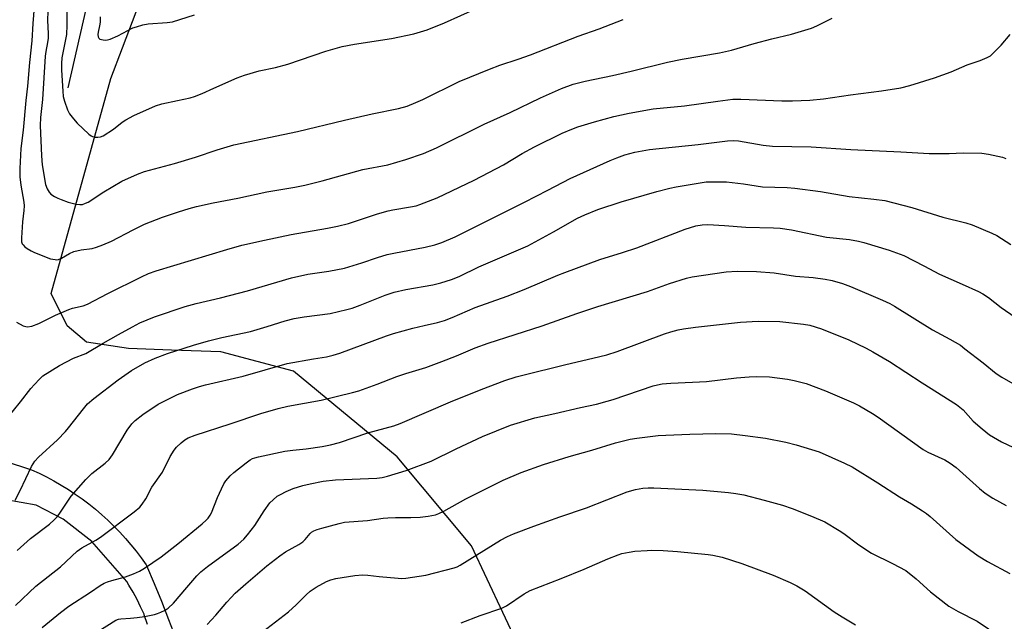
# Model space of a CAD drawing. Units: inches. Extents: x 1243770 to 1249770, y 573452 to 577452.
# Drawn here: x 1245836 to 1246141, y 573785 to 573971 of the extents above; entities that cross this region are included whole.
import ezdxf

# ---------------------------------------------------------------- set-up
doc = ezdxf.new("R2010")
doc.units = ezdxf.units.IN
doc.header["$MEASUREMENT"] = 0
for name, color, linetype in [('HYDRO-Single Line Stream', 4, 'Continuous'), ('NTRL-Farm Land', 3, 'Continuous'), ('TRANS-Driveway', 251, 'Continuous'), ('Undefined', 1, 'Continuous')]:
    doc.layers.add(name, color=color, linetype=linetype)

msp = doc.modelspace()

# ---------------------------------------------------------------- linework, layer by layer
at = {"layer": 'HYDRO-Single Line Stream'}
msp.add_lwpolyline([(1245851.45, 573949.99), (1245881.14, 574079.52), (1245909.21, 574201.8), (1245909.08, 574221.77)], dxfattribs=at)
at = {"layer": 'NTRL-Farm Land'}
msp.add_polyline3d([(1245995.78, 573766.78, 0), (1245976.42, 573808.13, 0), (1245953.36, 573835.67, 0), (1245921.29, 573862.2, 0), (1245898.75, 573868.2, 0), (1245883.43, 573868.73, 0), (1245870.2, 573869.19, 0), (1245857.18, 573871.19, 0), (1245851.16, 573876.19, 0), (1245846.15, 573886.21, 0), (1245864.65, 573952.83, 0), (1245868.27, 573962.35, 0), (1245898.16, 574041, 0), (1245937.69, 574134.69, 0), (1245949.7, 574144.71, 0), (1245965.73, 574150.73, 0), (1245987.77, 574151.74, 0), (1246046.37, 574144.76, 0), (1246143.05, 574123.27, 0)], dxfattribs=at)
at = {"layer": 'TRANS-Driveway'}
for points in [[(1245805.83, 573842.86), (1245840.09, 573831.67), (1245842.45, 573830.59), (1245844.77, 573829.44), (1245847.06, 573828.21), (1245849.31, 573826.91), (1245851.52, 573825.55), (1245853.68, 573824.12), (1245855.8, 573822.62), (1245857.87, 573821.06), (1245859.9, 573819.43), (1245861.87, 573817.74), (1245863.79, 573816), (1245865.66, 573814.19), (1245867.46, 573812.33), (1245869.21, 573810.41), (1245870.9, 573808.44), (1245872.53, 573806.42), (1245874.1, 573804.35), (1245875.6, 573802.23), (1245875.76, 573801.99), (1245878.1, 573796.46), (1245880.37, 573790.9), (1245882.56, 573785.32), (1245884.67, 573779.7)], [(1245876.07, 573783.75), (1245875.05, 573786.69), (1245874.98, 573786.88), (1245873.92, 573789.2), (1245872.79, 573791.48), (1245871.59, 573793.73), (1245870.31, 573795.93), (1245869.62, 573797.06), (1245858.79, 573809.41), (1245849.93, 573816.3), (1245841.56, 573820.64), (1245827.54, 573823.14)]]:
    msp.add_lwpolyline(points, dxfattribs=at)
at = {"layer": 'Undefined'}
for points, elevation in [([(1245841.14, 573977.78), (1245840.51, 573969.9), (1245840.17, 573964.54), (1245839.48, 573957.77), (1245838.87, 573950.51), (1245838.37, 573946.07), (1245837.49, 573936.83), (1245836.79, 573931.15), (1245836.52, 573925.02), (1245836.53, 573922.39), (1245836.85, 573919.78), (1245837.7, 573914.56), (1245837.8, 573913.4), (1245837.74, 573911.94), (1245837.34, 573908.48), (1245836.97, 573903.49), (1245837.06, 573902.23), (1245837.25, 573901.66), (1245837.49, 573901.28), (1245838.05, 573900.72), (1245838.75, 573900.21), (1245840, 573899.45), (1245841.06, 573898.95), (1245846.04, 573897.04), (1245847.4, 573896.74), (1245847.94, 573896.71), (1245848.45, 573896.77), (1245849.41, 573897.15), (1245851.89, 573898.67), (1245853.2, 573899.26), (1245855.45, 573899.81), (1245858.86, 573900.2), (1245860.27, 573900.61), (1245862.23, 573901.29), (1245864.88, 573902.49), (1245871.6, 573906.02), (1245875.1, 573907.69), (1245880.65, 573909.89), (1245885.61, 573911.57), (1245888.96, 573912.57), (1245891.21, 573913.16), (1245896.35, 573914.34), (1245904.01, 573915.83), (1245913.03, 573917.71), (1245921.72, 573919.22), (1245924.79, 573919.83), (1245930.18, 573921.14), (1245942.8, 573924.68), (1245950.54, 573926.09), (1245956.1, 573927.72), (1245961.55, 573929.66), (1245965.6, 573931.42), (1245980.3, 573938.7), (1245988.35, 573942.32), (1245997.83, 573946.87), (1246004.25, 573949.75), (1246007.94, 573951.12), (1246011.58, 573952.07), (1246020.14, 573953.78), (1246025.85, 573955.07), (1246037.18, 573957.93), (1246041.72, 573958.83), (1246053.25, 573960.78), (1246056.97, 573961.58), (1246064.03, 573963.73), (1246069.41, 573965.13), (1246075.56, 573966.53), (1246081.71, 573968.49), (1246083.35, 573969.17), (1246088.18, 573971.49)], 606), ([(1245851.08, 573974.63), (1245851.04, 573969.39), (1245850.9, 573966.49), (1245850.57, 573964.44), (1245849.55, 573959.21), (1245849.35, 573957.45), (1245849.37, 573955.4), (1245849.77, 573948.91), (1245849.96, 573947.23), (1245850.33, 573945.87), (1245851.27, 573943.19), (1245851.92, 573941.94), (1245853.13, 573940.33), (1245854.28, 573939.04), (1245857.88, 573935.65), (1245858.55, 573935.13), (1245859.03, 573934.87), (1245859.84, 573934.69), (1245860.69, 573934.68), (1245861.53, 573934.82), (1245862.31, 573935.14), (1245865.54, 573937.13), (1245868.23, 573939.35), (1245869.32, 573940.08), (1245871.86, 573941.38), (1245878.5, 573944.35), (1245880.45, 573944.95), (1245885.29, 573946.07), (1245889.26, 573946.86), (1245890.61, 573947.26), (1245892.96, 573948.17), (1245896.57, 573949.86), (1245903.86, 573953.07), (1245906.06, 573953.91), (1245910.61, 573955.23), (1245915.73, 573956.29), (1245919.48, 573957.27), (1245931.24, 573961.27), (1245936.32, 573962.72), (1245940.22, 573963.5), (1245951.66, 573965.28), (1245958.6, 573966.72), (1245962.71, 573967.97), (1245968.04, 573970.11), (1245983.2, 573976.92)], 602), ([(1245845.12, 573973.74), (1245845.02, 573970.78), (1245845.27, 573966.77), (1245845.24, 573965.38), (1245845.08, 573963.99), (1245844.52, 573961.23), (1245844.31, 573959.72), (1245843.49, 573946.35), (1245842.89, 573940.73), (1245842.77, 573938.25), (1245843.16, 573928.87), (1245843.41, 573926.08), (1245844.49, 573919.98), (1245845, 573918.64), (1245845.58, 573917.66), (1245846.13, 573917.07), (1245847.24, 573916.27), (1245848.22, 573915.74), (1245849.27, 573915.32), (1245851.45, 573914.58), (1245853.94, 573913.89), (1245855.06, 573913.77), (1245855.86, 573913.87), (1245856.87, 573914.2), (1245857.62, 573914.58), (1245862.52, 573917.74), (1245868.11, 573921.05), (1245872.94, 573923.19), (1245875.12, 573924), (1245884.45, 573926.53), (1245890.88, 573928.49), (1245897.58, 573930.72), (1245902.81, 573932.31), (1245922.49, 573936.41), (1245937.11, 573939.99), (1245945.61, 573941.89), (1245953.78, 573943.56), (1245956.46, 573944.3), (1245959.21, 573945.38), (1245961.34, 573946.33), (1245972.64, 573951.96), (1245981.99, 573955.77), (1245985.24, 573956.97), (1245990.9, 573958.81), (1245994.69, 573960.14), (1246009.48, 573965.96), (1246015.94, 573968.26), (1246023.44, 573971.17)], 604), ([(1245861.42, 573971.93), (1245861.33, 573970.26), (1245861.18, 573969.15), (1245860.72, 573967.25), (1245860.63, 573966.47), (1245860.75, 573965.78), (1245860.95, 573965.38), (1245861.28, 573965.08), (1245861.75, 573964.89), (1245862.28, 573964.79), (1245863.12, 573964.75), (1245863.68, 573964.82), (1245864.48, 573965.06), (1245866.83, 573966.05), (1245871.49, 573968.5), (1245872.59, 573968.9), (1245874.56, 573969.45), (1245876.28, 573969.79), (1245882.13, 573970.22), (1245883.78, 573970.45), (1245890.61, 573972.55)], 600), ([(1245835.48, 573877.34), (1245837.52, 573876.24), (1245838.33, 573875.98), (1245838.86, 573875.93), (1245840.21, 573876.18), (1245842.33, 573876.93), (1245847.55, 573879.49), (1245851.7, 573881.33), (1245852.78, 573881.68), (1245856.12, 573882.46), (1245857.48, 573882.95), (1245863.73, 573886.28), (1245874.19, 573891.45), (1245876.37, 573892.41), (1245878.75, 573893.23), (1245900.59, 573899.87), (1245905.24, 573901.19), (1245912.27, 573902.81), (1245920.56, 573904.55), (1245931.85, 573906.47), (1245934.95, 573907.13), (1245938.31, 573907.98), (1245947.34, 573910.89), (1245950.6, 573911.83), (1245952.01, 573912.13), (1245957.54, 573913.07), (1245959.27, 573913.45), (1245960.39, 573913.77), (1245965.75, 573915.87), (1245977.27, 573921.38), (1245986.34, 573926.09), (1245992.09, 573929.58), (1245995.91, 573931.7), (1246004.46, 573935.95), (1246007.45, 573937.16), (1246009.4, 573937.84), (1246014.51, 573939.44), (1246020.55, 573941.11), (1246025.23, 573942.13), (1246032.68, 573943.42), (1246042.4, 573944.36), (1246052.77, 573945.86), (1246057.36, 573946.44), (1246059.89, 573946.49), (1246072.58, 573945.95), (1246075.86, 573945.9), (1246081.19, 573946.13), (1246085.5, 573946.6), (1246093.78, 573947.79), (1246103.43, 573949.04), (1246109.44, 573949.99), (1246112.24, 573950.65), (1246119.87, 573953.06), (1246125.04, 573954.96), (1246129.96, 573957.1), (1246133.97, 573958.46), (1246136.13, 573959.37), (1246137.15, 573959.92), (1246138.23, 573960.86), (1246140.45, 573963.18), (1246143.27, 573966.52)], 608), ([(1245827.9, 573841.94), (1245836.74, 573852.7), (1245839.87, 573856.8), (1245840.99, 573858.11), (1245842.58, 573859.76), (1245843.65, 573860.71), (1245848.75, 573863.98), (1245853.16, 573866.17), (1245856.94, 573867.65), (1245862.26, 573870.87), (1245867.06, 573873.6), (1245871.35, 573875.96), (1245873.65, 573877.13), (1245878.17, 573879.06), (1245887.74, 573882.22), (1245891.07, 573883.18), (1245898.62, 573884.95), (1245907.02, 573887.05), (1245920.64, 573891.08), (1245925.72, 573892.24), (1245932.25, 573893.19), (1245937.11, 573894.12), (1245942.45, 573895.73), (1245947.3, 573897.44), (1245950.31, 573898.33), (1245952.32, 573898.77), (1245962.06, 573900.56), (1245965.06, 573901.35), (1245967.21, 573902.03), (1245971.34, 573903.83), (1245992.88, 573914.57), (1246000.09, 573918.27), (1246006.93, 573921.91), (1246019.35, 573927.4), (1246021.41, 573928.26), (1246023.93, 573929.17), (1246026.98, 573930.03), (1246031.57, 573930.82), (1246046.59, 573932.39), (1246055.76, 573933.55), (1246057.44, 573933.66), (1246059.08, 573933.49), (1246066.8, 573932.17), (1246069.65, 573931.87), (1246081.61, 573931.67), (1246093.88, 573930.82), (1246109.39, 573930.1), (1246118.22, 573929.57), (1246124.43, 573929.63), (1246128.74, 573929.85), (1246134.54, 573929.72), (1246136.57, 573929.4), (1246140.89, 573928.48), (1246141.99, 573928.08)], 610), ([(1245835, 573822.23), (1245836.63, 573825.24), (1245840.14, 573832.65), (1245841.14, 573834.3), (1245842.28, 573835.54), (1245848.15, 573840.97), (1245850.67, 573843.53), (1245851.62, 573844.63), (1245856.2, 573850.52), (1245857.49, 573852.08), (1245859.37, 573853.73), (1245866.94, 573859.52), (1245871.13, 573862.4), (1245875.22, 573864.74), (1245878.37, 573866.18), (1245882.22, 573867.63), (1245890.29, 573870.28), (1245894.9, 573871.59), (1245899.03, 573872.58), (1245907.96, 573874.49), (1245913.07, 573876), (1245918.71, 573877.8), (1245921.45, 573878.52), (1245924.55, 573879.02), (1245932.63, 573880.06), (1245937.75, 573881.26), (1245939.44, 573881.73), (1245941.96, 573882.62), (1245949.7, 573885.77), (1245952.47, 573886.71), (1245956.09, 573887.49), (1245964.44, 573888.96), (1245966.89, 573889.58), (1245970.21, 573890.61), (1245972.58, 573891.55), (1245978.66, 573894.48), (1245991.01, 573899.73), (1245993.85, 573901.05), (1246001.83, 573905.35), (1246009.29, 573909.6), (1246011.53, 573910.65), (1246015.53, 573912.23), (1246022.78, 573914.61), (1246033.81, 573917.85), (1246037.83, 573918.89), (1246039.86, 573919.3), (1246049.15, 573920.8), (1246051.14, 573920.88), (1246055.46, 573920.82), (1246060.68, 573920.2), (1246066.59, 573919.34), (1246074.18, 573919.05), (1246076.55, 573918.83), (1246084.54, 573917.83), (1246093.37, 573916.32), (1246101.08, 573915.48), (1246104.48, 573915.02), (1246112.8, 573912.91), (1246122.41, 573909.89), (1246129.6, 573908.09), (1246131.54, 573907.47), (1246137.56, 573904.96), (1246139.15, 573904.2), (1246143.48, 573901.39)], 612), ([(1245835.66, 573806.67), (1245839.83, 573810.39), (1245845.64, 573814.81), (1245847.14, 573816.11), (1245848.06, 573817.12), (1245848.91, 573818.21), (1245852.41, 573823.48), (1245856.93, 573828.68), (1245858.79, 573830.52), (1245862.94, 573833.67), (1245864.16, 573834.86), (1245865.16, 573836.31), (1245869.77, 573843.95), (1245871.17, 573845.88), (1245872.26, 573846.92), (1245874.59, 573848.72), (1245879.32, 573851.97), (1245885.29, 573854.95), (1245889.99, 573856.77), (1245892.14, 573857.49), (1245894.02, 573857.99), (1245905.73, 573860.61), (1245919.36, 573864.52), (1245927.49, 573866), (1245931.54, 573866.66), (1245933.52, 573867.12), (1245935.66, 573867.82), (1245950.07, 573873.09), (1245952.3, 573873.85), (1245958.21, 573875.49), (1245961.75, 573876.36), (1245965.88, 573877.26), (1245968.03, 573877.87), (1245970.4, 573878.8), (1245977.59, 573881.95), (1245987.45, 573885.39), (1245992.78, 573887.44), (1246003.15, 573891.92), (1246005.33, 573892.77), (1246016.19, 573896.77), (1246023.16, 573898.92), (1246027.66, 573900.39), (1246042.56, 573906.18), (1246045.88, 573907.23), (1246047.87, 573907.57), (1246049.59, 573907.58), (1246054.77, 573907.31), (1246061.37, 573906.76), (1246070.02, 573906.6), (1246072.08, 573906.45), (1246075.56, 573905.95), (1246086.41, 573903.73), (1246093.48, 573902.98), (1246096.27, 573902.49), (1246097.96, 573902.05), (1246105.79, 573899.7), (1246110.38, 573897.98), (1246116.59, 573894.86), (1246121.4, 573892.25), (1246124.94, 573890.64), (1246128.43, 573889.18), (1246133.52, 573886.83), (1246134.82, 573886.12), (1246136.57, 573884.97), (1246140.52, 573881.9), (1246144.81, 573878.88)], 614), ([(1245835.19, 573789.64), (1245841.49, 573795.6), (1245849.12, 573801.57), (1245854.3, 573806.47), (1245855.7, 573807.5), (1245860.04, 573809.89), (1245861.51, 573810.82), (1245871.94, 573818.58), (1245873.68, 573820.08), (1245874.4, 573820.96), (1245875.49, 573822.67), (1245877.34, 573826.28), (1245880.71, 573830.93), (1245883.1, 573835.72), (1245884.33, 573837.76), (1245885.05, 573838.68), (1245886.48, 573840.03), (1245887.56, 573840.92), (1245888.69, 573841.58), (1245890.81, 573842.41), (1245901.66, 573845.84), (1245911.19, 573849.04), (1245916.54, 573850.68), (1245919.55, 573851.38), (1245929.81, 573853.26), (1245939.51, 573855.58), (1245941.5, 573856.13), (1245947.15, 573858.12), (1245953.32, 573860.57), (1245956.11, 573861.51), (1245962.24, 573863.36), (1245967.22, 573865.15), (1245971.76, 573866.95), (1245977.58, 573869.41), (1245981.53, 573870.86), (1245998.26, 573876.2), (1246009.06, 573880.06), (1246015.52, 573882.23), (1246030.89, 573886.91), (1246037.71, 573889.33), (1246043.06, 573890.98), (1246044.77, 573891.4), (1246055.33, 573893.01), (1246058.68, 573893.14), (1246064.66, 573893.08), (1246070.2, 573892.65), (1246076.75, 573891.64), (1246082.25, 573891.16), (1246085.98, 573890.74), (1246088.11, 573890.32), (1246091.34, 573889.35), (1246093.78, 573888.39), (1246103.71, 573884.16), (1246105.99, 573883.11), (1246107.47, 573882.32), (1246119.23, 573874.98), (1246124.61, 573872.13), (1246127.85, 573870.2), (1246129.28, 573869.15), (1246134.88, 573864.75), (1246139, 573861.42), (1246140.72, 573860.33), (1246144.83, 573858)], 616), ([(1245843.41, 573782.8), (1245849.06, 573787.48), (1245851.67, 573789.37), (1245858.4, 573793.78), (1245861.38, 573795.85), (1245862.6, 573796.55), (1245863.62, 573796.97), (1245864.96, 573797.39), (1245869.21, 573798.47), (1245871.7, 573799.42), (1245873.58, 573800.28), (1245875.09, 573801.21), (1245880.27, 573804.69), (1245885.42, 573808.72), (1245892.93, 573814.94), (1245894.25, 573816.09), (1245894.83, 573816.71), (1245895.47, 573817.58), (1245895.88, 573818.34), (1245897.77, 573823.05), (1245898.93, 573825.7), (1245899.69, 573827.26), (1245900.34, 573828.22), (1245901.65, 573829.77), (1245902.74, 573830.76), (1245906.63, 573833.85), (1245907.82, 573834.68), (1245908.59, 573835.11), (1245909.28, 573835.38), (1245910.41, 573835.67), (1245918.6, 573837.41), (1245921.11, 573837.76), (1245925.2, 573838.1), (1245930.2, 573838.83), (1245932.71, 573839.33), (1245935.49, 573840.13), (1245944.32, 573843.06), (1245952.31, 573845.3), (1245954.36, 573845.98), (1245969.95, 573852.66), (1245979.45, 573856.49), (1245986.73, 573859.27), (1245990.29, 573860.41), (1245992.28, 573860.94), (1246005.23, 573864.19), (1246016.17, 573866.71), (1246018.31, 573867.28), (1246021.53, 573868.31), (1246036.25, 573873.74), (1246038.19, 573874.37), (1246040.39, 573874.97), (1246042.07, 573875.31), (1246045.8, 573875.8), (1246059.74, 573877.34), (1246065.19, 573877.68), (1246071.88, 573877.53), (1246079.24, 573876.74), (1246081.26, 573876.4), (1246084.89, 573875.35), (1246093.26, 573871.86), (1246098.66, 573869.3), (1246100.77, 573868.19), (1246105.86, 573865.14), (1246116.01, 573858.59), (1246126.65, 573851.88), (1246128.69, 573850.26), (1246131.86, 573846.69), (1246134.56, 573844.36), (1246136.89, 573842.52), (1246140.64, 573840.27), (1246151.56, 573835.14)], 618), ([(1245859.85, 573781.06), (1245866.27, 573785.02), (1245867.02, 573785.34), (1245867.82, 573785.52), (1245870.76, 573785.68), (1245872.81, 573785.91), (1245875.12, 573786.25), (1245878.16, 573786.85), (1245879.18, 573787.13), (1245880.21, 573787.52), (1245881.5, 573788.16), (1245882.47, 573788.77), (1245884.12, 573790.28), (1245888.18, 573795.17), (1245891.33, 573798.77), (1245892.57, 573800.02), (1245894.59, 573801.67), (1245904.1, 573808.63), (1245905.87, 573810.16), (1245906.99, 573811.47), (1245909.26, 573814.43), (1245912.17, 573818.96), (1245913.99, 573821.42), (1245914.97, 573822.39), (1245916.24, 573823.45), (1245917.21, 573824.04), (1245919.04, 573824.94), (1245921.16, 573825.86), (1245924.18, 573826.77), (1245926.44, 573827.33), (1245930.5, 573828.16), (1245934.3, 573828.5), (1245947.09, 573829.02), (1245948.77, 573829.23), (1245950.42, 573829.63), (1245956.16, 573831.44), (1245963.88, 573834.29), (1245971.62, 573838.1), (1245979.84, 573841.98), (1245988.47, 573845.43), (1245996.02, 573847.69), (1246002.25, 573849.05), (1246010.23, 573850.99), (1246015.11, 573852), (1246018.43, 573852.85), (1246020.35, 573853.43), (1246032.71, 573857.61), (1246034.06, 573858), (1246035.45, 573858.26), (1246038.13, 573858.48), (1246044.9, 573858.75), (1246049.24, 573859.03), (1246058.53, 573860.08), (1246062.4, 573860.43), (1246064.71, 573860.5), (1246068.71, 573860.42), (1246074.34, 573859.69), (1246076.4, 573859.32), (1246080.12, 573858.33), (1246086.07, 573856.15), (1246094.75, 573852.34), (1246096.6, 573851.44), (1246100.65, 573849.07), (1246102.38, 573847.93), (1246116.32, 573837.9), (1246117.75, 573837.13), (1246123.02, 573834.68), (1246124.72, 573833.67), (1246126.51, 573832.31), (1246133.78, 573825.88), (1246135.55, 573824.45), (1246137.93, 573822.9), (1246142.04, 573820.54)], 620), ([(1245894.53, 573783.77), (1245897.23, 573786.58), (1245900.57, 573790.6), (1245901.95, 573792.13), (1245903.21, 573793.38), (1245906.55, 573796.36), (1245913.04, 573801.86), (1245917.06, 573805.01), (1245918.83, 573806.2), (1245922.93, 573808.51), (1245924.15, 573809.31), (1245924.88, 573810.01), (1245926.46, 573811.96), (1245926.88, 573812.31), (1245927.6, 573812.71), (1245928.64, 573813.13), (1245930.01, 573813.55), (1245935.39, 573815.03), (1245937.1, 573815.41), (1245944.2, 573815.95), (1245949.08, 573816.64), (1245950.54, 573816.78), (1245952.89, 573816.87), (1245957.64, 573816.83), (1245960.49, 573816.94), (1245963.02, 573817.3), (1245965.24, 573817.74), (1245966.31, 573818.11), (1245967.86, 573818.84), (1245974.61, 573822.69), (1245983.33, 573827), (1245986.26, 573828.39), (1245991.83, 573830.76), (1245998.76, 573833.27), (1246006.7, 573835.8), (1246013.69, 573837.71), (1246021.04, 573840.03), (1246025.59, 573841.13), (1246027.61, 573841.49), (1246034.28, 573842.23), (1246036.64, 573842.39), (1246044.09, 573842.67), (1246052.11, 573842.85), (1246056.92, 573842.77), (1246061.21, 573842.3), (1246067.52, 573841.39), (1246073.82, 573840.15), (1246076.94, 573839.42), (1246084.13, 573837.18), (1246091.93, 573833.71), (1246094.3, 573832.54), (1246102.3, 573827.58), (1246108.99, 573823.31), (1246112.77, 573821.1), (1246116.17, 573818.93), (1246117.36, 573818.13), (1246118.48, 573817.22), (1246126.46, 573810.03), (1246133.42, 573804.96), (1246136.22, 573803.23), (1246143.19, 573799.56)], 622), ([(1245911.68, 573781.48), (1245919.77, 573787.64), (1245922.07, 573789.81), (1245925.18, 573792.94), (1245926.45, 573794.04), (1245928.28, 573795.3), (1245931.52, 573797.06), (1245932.82, 573797.55), (1245934.42, 573797.95), (1245940.25, 573798.87), (1245942.6, 573799.08), (1245944.35, 573799.05), (1245947.78, 573798.63), (1245953.7, 573798.06), (1245954.88, 573798.01), (1245956.07, 573798.1), (1245962.31, 573798.96), (1245971.02, 573801.24), (1245971.96, 573801.57), (1245972.91, 573802.05), (1245985.44, 573809.8), (1245987.53, 573810.93), (1245989.41, 573811.81), (1245995.68, 573814.17), (1246003.73, 573817.06), (1246012.06, 573819.84), (1246024.66, 573824.77), (1246027.27, 573825.52), (1246029.5, 573825.91), (1246031.14, 573826.04), (1246032.93, 573826.02), (1246048.07, 573825.3), (1246056.01, 573824.61), (1246058.3, 573824.33), (1246060.73, 573823.84), (1246067.1, 573822.27), (1246072.71, 573820.64), (1246075.77, 573819.66), (1246081.79, 573817.3), (1246085.89, 573815.48), (1246090.34, 573812.89), (1246091.78, 573811.93), (1246096.42, 573808.43), (1246100.34, 573805.8), (1246106.81, 573802.65), (1246110.93, 573800.41), (1246114.2, 573797.83), (1246118.63, 573793.89), (1246124.32, 573789.38), (1246127.13, 573787.79), (1246133.08, 573784.8), (1246140.08, 573779.98)], 624), ([(1245973.24, 573784.21), (1245979.09, 573786.46), (1245985.84, 573788.79), (1245987.28, 573789.49), (1245992.72, 573793.26), (1245994.59, 573794.25), (1246004.24, 573797.96), (1246011.32, 573800.85), (1246018.66, 573804.02), (1246021.88, 573805.33), (1246022.98, 573805.69), (1246025.24, 573806.17), (1246026.97, 573806.41), (1246030.8, 573806.69), (1246032.33, 573806.72), (1246035.8, 573806.6), (1246040.24, 573806.33), (1246049.71, 573805.4), (1246051.18, 573805.18), (1246054.05, 573804.53), (1246060.19, 573802.65), (1246069.9, 573799.01), (1246075.11, 573796.73), (1246077.18, 573795.69), (1246079.82, 573794.1), (1246088.78, 573787.67), (1246091.27, 573786.06), (1246095.35, 573783.57)], 626)]:
    msp.add_lwpolyline(points, dxfattribs=dict(at, elevation=elevation))

doc.saveas('drawing.dxf')
